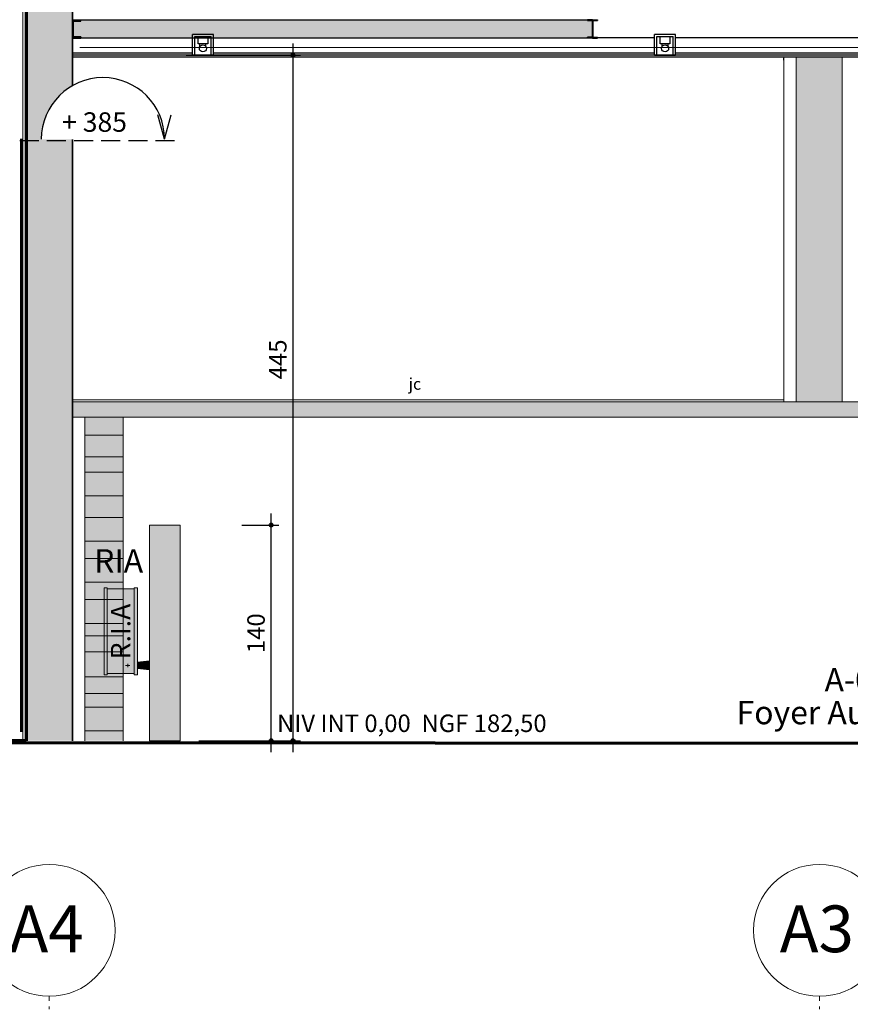
# Model space of a CAD drawing. Units: centimetres. Extents: x -1052 to 4448, y -8501 to 2583.
# Drawn here: x 2296 to 2835, y 1231 to 1870 of the extents above; entities that cross this region are included whole.
import ezdxf

# ---------------------------------------------------------------- set-up
doc = ezdxf.new("R2010")
doc.units = ezdxf.units.CM
doc.header["$LTSCALE"] = 25.4
doc.header["$PDMODE"] = 1
doc.header["$PDSIZE"] = -2
doc.linetypes.add('STYLE_02', pattern=[0.694427, 0.486069, -0.208359])
doc.linetypes.add('STYLE_06', pattern=[1.041641, 0.625, -0.208282, 0.069427, -0.138931])
doc.layers.get('0').update_dxf_attribs({"lineweight": 15})
for name, color, linetype, lineweight in [('Aucune', 7, 'Continuous', 5), ('BOIS', 54, 'Continuous', 15), ('Cotation', 7, 'Continuous', 5)]:
    doc.layers.add(name, color=color, linetype=linetype, lineweight=lineweight)
doc.styles.add('Arial', font='ARIAL.TTF')
doc.styles.add('Arial (bold)', font='ARIALBD.TTF')
doc.styles.add('Helvetica', font='txt')
doc.styles.add('Helvetica (bold)', font='txt')
doc.dimstyles.new('cotations 1_100', dxfattribs={"dimtxt": 11.387597, "dimasz": 2.503723, "dimexe": 5, "dimexo": 40, "dimgap": 0.01, "dimtad": 1, "dimdec": 1, "dimzin": 11, "dimtxsty": 'Helvetica (bold)', "dimblk": 'DOT', "dimcen": 0, "dimdle": 0.15, "dimazin": 0, "dimtfac": 0.8, "dimtdec": 1, "dimtix": 1, "dimtmove": 0, "dimatfit": 0, "dimldrblk": 'VW_FILLEDARROW', "dimfxl": 0, "dimfrac": 2, "dimtolj": 1, "dimtzin": 11, "dimarcsym": 0})

# ---------------------------------------------------------------- blocks, each defined once
blk = doc.blocks.new('*U40')
at = {"layer": 'Cotation', "color": 9, "linetype": 'Continuous', "lineweight": 5}
for p, q in [((12.198, 5554.934), (-12.802, 5554.934)), ((12.198, 5540.907), (-12.802, 5540.907)), ((-12.802, 5531.082), (12.198, 5531.082)), ((12.198, 5515.654), (-12.802, 5515.654)), ((-12.802, 5501.616), (12.198, 5501.616)), ((12.198, 5486.188), (-12.802, 5486.188)), ((-12.802, 5474.962), (12.198, 5474.962)), ((12.198, 5459.534), (-12.802, 5459.534)), ((-12.802, 5448.298), (12.198, 5448.298)), ((12.198, 5432.88), (-12.802, 5432.88)), ((-12.802, 5424.806), (12.198, 5424.806)), ((12.198, 5414.461), (-12.802, 5414.461)), ((-12.802, 5398.152), (12.198, 5398.152)), ((12.198, 5387.277), (-12.802, 5387.277)), ((-12.802, 5378.502), (12.198, 5378.502)), ((12.198, 5363.064), (-12.802, 5363.064))]:
    blk.add_line(p, q, dxfattribs=at)
blk = doc.blocks.new('*U46')
at = {"layer": 'Aucune', "linetype": 'Continuous', "lineweight": 0}
for color, points in [(1, [(1.898, 5399.482), (-0.102, 5399.482), (-0.102, 5455.982), (1.898, 5455.982)]), (254, [(19.398, 5455.232), (19.398, 5400.232), (1.898, 5400.232), (1.898, 5455.232)]), (1, [(19.398, 5399.482), (21.398, 5399.482), (21.398, 5455.982), (19.398, 5455.982)]), (1, [(21.398, 5407.66), (29.198, 5408.446), (29.198, 5402.718), (21.398, 5403.504)])]:
    blk.add_hatch(color=color, dxfattribs=at).paths.add_polyline_path(points)
at = {"layer": 'Aucune', "color": 7, "linetype": 'Continuous', "lineweight": 5}
for p, q in [((1.898, 5455.982), (1.898, 5399.482)), ((19.398, 5455.982), (19.398, 5399.482)), ((29.198, 5432.158), (29.198, 5399.518)), ((21.398, 5407.66), (29.198, 5408.446)), ((13.686, 5405.582), (16.502, 5405.582)), ((15.222, 5406.558), (15.222, 5404.382)), ((21.398, 5403.504), (29.198, 5402.718))]:
    blk.add_line(p, q, dxfattribs=at)
at = {"layer": 'Aucune', "color": 7, "linetype": 'Continuous', "lineweight": 15}
for p, q in [((19.398, 5455.232), (1.898, 5455.232)), ((19.398, 5400.232), (1.898, 5400.232))]:
    blk.add_line(p, q, dxfattribs=at)
at = {"layer": 'Aucune', "color": 7, "linetype": 'Continuous', "lineweight": 5}
for points in [[(1.898, 5399.482), (-0.102, 5399.482), (-0.102, 5455.982), (1.898, 5455.982)], [(19.398, 5399.482), (21.398, 5399.482), (21.398, 5455.982), (19.398, 5455.982)]]:
    blk.add_lwpolyline(points, dxfattribs=at)
at = {"layer": 'Aucune', "color": 7, "linetype": 'Continuous', "lineweight": 15}
blk.add_lwpolyline([(19.398, 5455.232), (19.398, 5400.232), (1.898, 5400.232), (1.898, 5455.232)], close=True, dxfattribs=at)
at = {"layer": 'Aucune', "color": 7, "linetype": 'Continuous', "lineweight": 5}
blk.add_lwpolyline([(19.398, 5455.232), (19.398, 5400.232), (1.898, 5400.232), (1.898, 5455.232)], close=True, dxfattribs=at)
at = {"layer": 'Aucune', "color": 7, "linetype": 'Continuous', "lineweight": 15}
blk.add_lwpolyline([(21.398, 5407.66), (29.198, 5408.446), (29.198, 5402.718), (21.398, 5403.504)], dxfattribs=at)
at = {"layer": 'Aucune', "color": 7, "insert": (4.199, 5409.512), "char_height": 12.653, "attachment_point": 1, "rotation": 90, "line_spacing_factor": 0.839796, "style": 'Helvetica'}
blk.add_mtext('R.I.A', dxfattribs=at)
blk = doc.blocks.new('*U54')
at = {"layer": 'Aucune', "color": 7, "linetype": 'Continuous', "lineweight": 25}
for p, q in [((-20.802, 5812.699), (-20.802, 5824.699)), ((-20.802, 5824.699), (-15.302, 5824.699)), ((-20.102, 5813.599), (-20.102, 5823.799)), ((-20.102, 5823.799), (-15.302, 5823.799)), ((-15.302, 5823.799), (-15.302, 5824.699)), ((-20.802, 5812.699), (-15.302, 5812.699)), ((-20.102, 5813.599), (-15.302, 5813.599)), ((-15.302, 5813.599), (-15.302, 5812.699))]:
    blk.add_line(p, q, dxfattribs=at)
blk = doc.blocks.new('*U55')
at = {"layer": 'Aucune', "color": 7, "linetype": 'Continuous', "lineweight": 25}
for p, q in [((316.798, 5824.699), (313.598, 5824.699)), ((313.598, 5824.699), (313.598, 5824.069)), ((316.578, 5824.069), (313.598, 5824.069)), ((316.578, 5824.069), (316.578, 5813.329)), ((316.798, 5824.699), (319.998, 5824.699)), ((317.018, 5824.069), (317.018, 5813.329)), ((317.018, 5824.069), (319.998, 5824.069)), ((319.998, 5824.699), (319.998, 5824.069)), ((316.578, 5813.329), (313.598, 5813.329)), ((313.598, 5812.699), (313.598, 5813.329)), ((316.798, 5812.699), (313.598, 5812.699)), ((316.798, 5812.699), (319.998, 5812.699)), ((317.018, 5813.329), (319.998, 5813.329)), ((319.998, 5812.699), (319.998, 5813.329))]:
    blk.add_line(p, q, dxfattribs=at)
blk = doc.blocks.new('*D370')
at = {"layer": 'Cotation', "linetype": 'Continuous', "lineweight": -2}
h = blk.add_hatch(color=0, dxfattribs=at)
edge = h.paths.add_edge_path()
edge.add_arc((2459.04, 1542.01), 1.25, 0, 360, ccw=False)
h = blk.add_hatch(color=0, dxfattribs=at)
edge = h.paths.add_edge_path()
edge.add_arc((2459.04, 1402.01), 1.25, 0, 360, ccw=False)
at = {"layer": 'Cotation', "color": 0, "linetype": 'Continuous', "lineweight": -2}
for p, q in [((2459.04, 1542.01), (2459.04, 1549.51)), ((2439.96, 1542.01), (2464.04, 1542.01)), ((2459.04, 1402.01), (2459.04, 1542.01)), ((2439.96, 1402.01), (2464.04, 1402.01)), ((2459.04, 1394.51), (2459.04, 1402.01))]:
    blk.add_line(p, q, dxfattribs=at)
for centre in [(2459.04, 1542.01), (2459.04, 1402.01)]:
    blk.add_circle(centre, 1.25, dxfattribs=at)
at = {"layer": 'Defpoints', "color": 0, "lineweight": 0}
for p in [(2399.96, 1542.01), (2399.96, 1402.01), (2459.04, 1402.01)]:
    blk.add_point(p, dxfattribs=at)
at = {"layer": 'Cotation', "color": 0, "insert": (2443.5, 1458.84), "char_height": 11.388, "attachment_point": 1, "rotation": 90, "line_spacing_factor": 0.839796, "style": 'Helvetica'}
blk.add_mtext('140', dxfattribs=at)
blk = doc.blocks.new('_DOT')
at = {"color": 0, "linetype": 'ByBlock', "lineweight": -2}
blk.add_line((-0.5, 0), (-1, 0), dxfattribs=at)
at = {"color": 0, "linetype": 'ByBlock', "lineweight": -2, "const_width": 0.5}
blk.add_lwpolyline([(-0.25, 0, 1), (0.25, 0, 1)], format="xyb", close=True, dxfattribs=at)
blk = doc.blocks.new('VW_FILLEDARROW')
at = {"color": 0, "lineweight": -2}
blk.add_solid([(0, 0), (-3.99, -1.07), (-3.99, 1.07)], dxfattribs=at)
blk = doc.blocks.new('*D371')
at = {"layer": 'Cotation', "linetype": 'Continuous', "lineweight": -2}
h = blk.add_hatch(color=0, dxfattribs=at)
edge = h.paths.add_edge_path()
edge.add_arc((2473.13, 1847.01), 1.25, 0, 360, ccw=False)
h = blk.add_hatch(color=0, dxfattribs=at)
edge = h.paths.add_edge_path()
edge.add_arc((2473.13, 1402.01), 1.25, 0, 360, ccw=False)
at = {"layer": 'Cotation', "color": 0, "linetype": 'Continuous', "lineweight": -2}
for p, q in [((2473.13, 1854.51), (2473.13, 1847.01)), ((2403.77, 1847.01), (2478.13, 1847.01)), ((2473.13, 1847.01), (2473.13, 1402.01)), ((2411.96, 1402.01), (2478.13, 1402.01)), ((2473.13, 1402.01), (2473.13, 1394.51))]:
    blk.add_line(p, q, dxfattribs=at)
for centre in [(2473.13, 1847.01), (2473.13, 1402.01)]:
    blk.add_circle(centre, 1.25, dxfattribs=at)
at = {"layer": 'Defpoints', "color": 0, "lineweight": 0}
for p in [(2363.77, 1847.01), (2473.13, 1847.01), (2371.96, 1402.01)]:
    blk.add_point(p, dxfattribs=at)
at = {"layer": 'Cotation', "color": 0, "insert": (2457.6, 1636.58), "char_height": 11.388, "attachment_point": 1, "rotation": 90, "line_spacing_factor": 0.839796, "style": 'Helvetica'}
blk.add_mtext('445', dxfattribs=at)
blk = doc.blocks.new('*U426')
at = {"layer": 'Aucune', "color": 7, "linetype": 'Continuous', "lineweight": 25}
for p, q in [((362.02, 5807.314), (362.02, 5809.114)), ((365.876, 5807.314), (365.876, 5809.114))]:
    blk.add_line(p, q, dxfattribs=at)
blk.add_lwpolyline([(360.798, 5813.694), (367.098, 5813.694), (367.098, 5809.114), (360.798, 5809.114)], close=True, dxfattribs=at)
blk.add_circle((363.948, 5806.064), 2.298, dxfattribs=at)
blk = doc.blocks.new('*U427')
at = {"layer": 'Aucune', "color": 7, "linetype": 'Continuous', "lineweight": 25}
for p, q in [((357.098, 5801.694), (357.098, 5815.194)), ((358.598, 5813.694), (369.298, 5813.694)), ((358.598, 5801.694), (358.598, 5813.694)), ((369.298, 5801.694), (369.298, 5813.694)), ((370.798, 5801.694), (370.798, 5815.194))]:
    blk.add_line(p, q, dxfattribs=at)
at = {"layer": 'BOIS', "color": 7, "linetype": 'Continuous', "lineweight": 25}
blk.add_line((370.798, 5815.194), (357.098, 5815.194), dxfattribs=at)
at = {"layer": 'Aucune', "color": 7}
blk.add_blockref('*U426', (0, 0), dxfattribs=at)
blk = doc.blocks.new('*U428')
at = {"layer": 'Aucune', "color": 7, "linetype": 'Continuous', "lineweight": 25}
for p, q in [((62.02, 5807.314), (62.02, 5809.114)), ((65.876, 5807.314), (65.876, 5809.114))]:
    blk.add_line(p, q, dxfattribs=at)
blk.add_lwpolyline([(60.798, 5813.694), (67.098, 5813.694), (67.098, 5809.114), (60.798, 5809.114)], close=True, dxfattribs=at)
blk.add_circle((63.948, 5806.064), 2.298, dxfattribs=at)
blk = doc.blocks.new('*U1200')
at = {"color": 7, "linetype": 'Continuous', "lineweight": 25}
blk.add_wipeout([(-40.97, 5747.12), (-40.77, 5751.04), (-40.2, 5754.92), (-39.24, 5758.73), (-37.92, 5762.43), (-36.24, 5765.98), (-34.22, 5769.34), (-31.89, 5772.5), (-29.25, 5775.4), (-26.34, 5778.04), (-23.19, 5780.38), (-19.82, 5782.4), (-16.27, 5784.08), (-12.58, 5785.4), (-8.77, 5786.35), (-4.89, 5786.93), (-0.97, 5787.12), (2.96, 5786.93), (6.84, 5786.35), (10.65, 5785.4), (14.34, 5784.08), (17.89, 5782.4), (21.26, 5780.38), (24.41, 5778.04), (27.32, 5775.4), (29.95, 5772.5), (32.29, 5769.34), (34.31, 5765.98), (35.99, 5762.43), (37.31, 5758.73), (38.27, 5754.92), (38.84, 5751.04), (39.03, 5747.12), (-0.97, 5747.12)], dxfattribs=at).dxf.layer = 'BOIS'
at = {"layer": 'BOIS', "color": 7, "linetype": 'Continuous', "lineweight": 25}
for q in [(34.78, 5763), (43.29, 5763)]:
    blk.add_line((39.03, 5747.12), q, dxfattribs=at)
at = {"layer": 'BOIS', "color": 7, "linetype": 'STYLE_02', "lineweight": 25}
blk.add_line((-54.99, 5746.35), (48.85, 5746.35), dxfattribs=at)
at = {"layer": 'BOIS', "color": 7, "linetype": 'Continuous', "lineweight": 25}
blk.add_arc((-0.97, 5747.12), 40, 0, 180, dxfattribs=at)
at = {"layer": 'BOIS', "color": 7, "insert": (-27.46, 5764.57), "char_height": 12.627, "attachment_point": 1, "line_spacing_factor": 0.967741, "style": 'Arial'}
blk.add_mtext('+ 385', dxfattribs=at)

msp = doc.modelspace()

# ---------------------------------------------------------------- hatches: boundary and pattern name
at = {"layer": 'Aucune', "linetype": 'Continuous', "lineweight": 0}
for color, points in [(250, [(2335.46, 1870.018), (2664.36, 1870.018), (2664.36, 1869.388), (2667.34, 1869.388), (2667.34, 1858.648), (2664.36, 1858.648), (2664.36, 1858.018), (2335.46, 1858.018), (2335.46, 1858.918), (2330.66, 1858.918), (2330.66, 1869.118), (2335.46, 1869.118)]), (254, [(2829.71, 1612.013), (2829.71, 1845.813), (2820.34, 1845.813), (2820.34, 1845.813), (2809.08, 1845.813), (2809.08, 1845.813), (2799.71, 1845.813), (2799.71, 1612.013)])]:
    msp.add_hatch(color=color, dxfattribs=at).paths.add_polyline_path(points)

# ---------------------------------------------------------------- linework, layer by layer
at = {"layer": 'Aucune', "color": 7, "linetype": 'Continuous', "lineweight": 5}
for p, q in [((2300.822, 1968.357), (2300.822, 1402.357)), ((2791.71, 1845.813), (2791.71, 1622.013)), ((2799.71, 1622.013), (2799.71, 1845.813)), ((2829.71, 1622.013), (2829.71, 1845.813)), ((2329.96, 1623.213), (2791.71, 1623.213)), ((2329.96, 1622.013), (2829.71, 1622.013)), ((2817.346, 1622.013), (3275.16, 1622.013)), ((2329.96, 1612.013), (3275.16, 1612.013)), ((2337.96, 1612.013), (2337.96, 1402.013)), ((2362.96, 1402.013), (2362.96, 1612.013)), ((2379.96, 1402.013), (2379.96, 1542.013)), ((2379.96, 1542.013), (2399.96, 1542.013)), ((2399.96, 1402.013), (2399.96, 1542.013)), ((2379.96, 1402.013), (2399.96, 1402.013))]:
    msp.add_line(p, q, dxfattribs=at)
at = {"layer": 'Aucune', "color": 7, "linetype": 'Continuous', "lineweight": 35}
msp.add_line((2329.96, 1882.013), (2329.96, 1402.013), dxfattribs=at)
at = {"layer": 'Aucune', "color": 7, "linetype": 'Continuous', "lineweight": 25}
for p, q in [((2407.86, 1847.013), (2407.86, 1860.513)), ((2421.56, 1847.013), (2421.56, 1860.513)), ((2670.602, 1858.018), (2329.96, 1858.018)), ((2409.36, 1859.013), (2420.06, 1859.013)), ((2409.36, 1847.013), (2409.36, 1859.013)), ((2420.06, 1847.013), (2420.06, 1859.013)), ((2670.76, 1858.513), (2707.86, 1858.513)), ((2721.56, 1858.513), (2907.86, 1858.513)), ((2329.96, 1848.513), (2407.86, 1848.513)), ((2756.71, 1847.013), (2329.96, 1847.013)), ((2407.86, 1847.013), (2421.56, 1847.013)), ((2421.56, 1848.513), (2707.86, 1848.513)), ((2707.86, 1847.013), (2721.56, 1847.013)), ((2721.56, 1848.513), (2907.86, 1848.513)), ((2872.71, 1847.013), (2756.71, 1847.013)), ((2329.96, 1845.813), (3275.16, 1845.813)), ((2791.71, 1843.824), (2791.71, 1845.013))]:
    msp.add_line(p, q, dxfattribs=at)
at = {"layer": 'Aucune', "color": 7, "linetype": 'STYLE_06', "lineweight": 5}
for p, q in [((2315, 995.016), (2315, 1236.108)), ((2815, 995.016), (2815, 1236.108))]:
    msp.add_line(p, q, dxfattribs=at)
at = {"layer": 'Aucune', "color": 7, "linetype": 'Continuous', "lineweight": 25}
msp.add_lwpolyline([(2335.46, 1870.018), (2664.36, 1870.018), (2664.36, 1869.388), (2667.34, 1869.388), (2667.34, 1858.648), (2664.36, 1858.648), (2664.36, 1858.018), (2335.46, 1858.018), (2335.46, 1858.918), (2330.66, 1858.918), (2330.66, 1869.118), (2335.46, 1869.118)], close=True, dxfattribs=at)
at = {"layer": 'Aucune', "color": 7, "linetype": 'Continuous', "lineweight": 5}
for centre in [(2315, 1278.938), (2815, 1278.938)]:
    msp.add_circle(centre, 42.83, dxfattribs=at)
at = {"layer": 'Aucune', "color": 254, "linetype": 'Continuous'}
for points in [[(2329.96, 1612.013), (2329.96, 1622.013), (3275.16, 1612.013), (3275.16, 1622.013)], [(2337.96, 1402.013), (2337.96, 1612.013), (2362.96, 1402.013), (2362.96, 1612.013)]]:
    msp.add_solid(points, dxfattribs=at)
at = {"layer": 'Aucune', "color": 31, "linetype": 'Continuous'}
msp.add_solid([(2379.96, 1402.013), (2379.96, 1542.013), (2399.96, 1402.013), (2399.96, 1542.013)], dxfattribs=at)
at = {"layer": 'BOIS', "color": 7, "linetype": 'Continuous', "lineweight": 25}
msp.add_line((2421.56, 1860.513), (2407.86, 1860.513), dxfattribs=at)
at = {"layer": 'Cotation', "color": 7, "linetype": 'Continuous', "lineweight": 15}
msp.add_line((2334.885, 1852.013), (3414.885, 1852.013), dxfattribs=at)
at = {"layer": 'Cotation', "color": 7, "linetype": 'Continuous', "lineweight": 50}
msp.add_line((2296.746, 1407.702), (2296.746, 1792.702), dxfattribs=at)
at = {"layer": 'Cotation', "color": 7, "linetype": 'Continuous', "lineweight": 70}
for p, q in [((3507.96, 1400.013), (-1033, 1402.013)), ((2300, 1402.013), (-0.04, 1402.013))]:
    msp.add_line(p, q, dxfattribs=at)

# ---------------------------------------------------------------- block references
at = {"layer": 'Aucune', "color": 7}
for name in ['*U54', '*U55', '*U427', '*U428', '*U40', '*U46']:
    msp.add_blockref(name, (2350.762, -3954.681), dxfattribs=at)

# ---------------------------------------------------------------- texts
at = {"layer": 'Aucune', "color": 7, "attachment_point": 1, "line_spacing_factor": 0.967741}
for s, insert, char_height, style in [('jc', (2548.266, 1637.414), 7.576, 'Arial'), ('NIV INT 0,00  NGF 182,50', (2462.85, 1419.019), 11.36434, 'Arial'), ('A4', (2289.177, 1295.063), 30.3047, 'Arial (bold)'), ('A3', (2789.177, 1295.063), 30.3047, 'Arial (bold)')]:
    msp.add_mtext(s, dxfattribs=dict(at, insert=insert, char_height=char_height, style=style))
at = {"layer": 'Aucune', "color": 1, "insert": (2360.002, 1526.343), "char_height": 15.1527, "attachment_point": 2, "line_spacing_factor": 0.967741, "style": 'Arial (bold)'}
msp.add_mtext('RIA', dxfattribs=at)
at = {"layer": 'Aucune', "color": 5, "insert": (2845.388, 1449.153), "char_height": 15.1837, "attachment_point": 2, "line_spacing_factor": 0.839796, "style": 'Helvetica (bold)'}
msp.add_mtext('A-001{\\C7;\\l\\PFoyer Auditorium}', dxfattribs=at)

# ---------------------------------------------------------------- dimensions: what is measured, and where the dimension line sits
at = {"layer": 'Cotation', "color": 7, "linetype": 'Continuous', "lineweight": 5}
dim = msp.add_linear_dim(base=(2473.134, 1847.013), p1=(2371.96, 1402.013), p2=(2363.77, 1847.013), angle=90, dimstyle='cotations 1_100', override={"dimgap": 0.5, "dimdec": 0, "dimpost": '<>', "dimtxsty": 'Helvetica', "dimtmove": 2}, dxfattribs=at)
dim.commit()
dim.dimension.update_dxf_attribs({"geometry": '*D371', "text_midpoint": (2473.634, 1649.759), "dimtype": 160})
dim = msp.add_linear_dim(base=(2459.04, 1402.013), p1=(2399.96, 1542.013), p2=(2399.96, 1402.013), angle=90, dimstyle='cotations 1_100', override={"dimgap": 0.5, "dimpost": '<>', "dimtxsty": 'Helvetica', "dimtmove": 2}, dxfattribs=at)
dim.commit()
dim.dimension.update_dxf_attribs({"geometry": '*D370', "text_midpoint": (2459.04, 1472.013)})

# ---------------------------------------------------------------- wipeouts: each hides what was drawn before it
at = {"color": 7, "linetype": 'Continuous', "lineweight": 5}
msp.add_wipeout([(2287.61, 1844.013), (2287.61, 1852.213), (2292.56, 1852.213), (2292.56, 1854.213), (2290.56, 1854.213), (2296.99, 1914.213), (2289.95, 1914.213), (2283.52, 1854.213), (2285.61, 1854.213), (2285.61, 1853.013), (2240.58, 1853.013), (2240.58, 1846.013), (2285.61, 1846.013), (2285.61, 1844.013)], dxfattribs=at).dxf.layer = 'Aucune'

# ---------------------------------------------------------------- next in the draw order: linework, layer by layer
at = {"layer": 'Aucune', "color": 7, "linetype": 'Continuous', "lineweight": 5}
for p, q in [((2297.822, 2161.184), (2297.822, 1402.357)), ((2299.822, 2161.184), (2299.822, 1402.357))]:
    msp.add_line(p, q, dxfattribs=at)
at = {"layer": 'Aucune', "color": 7, "linetype": 'Continuous', "lineweight": 70}
msp.add_line((2299.96, 1973.013), (2299.96, 1402.013), dxfattribs=at)
at = {"layer": 'Aucune', "color": 31, "linetype": 'Continuous'}
msp.add_solid([(2299.96, 1402.013), (2299.96, 1973.013), (2329.96, 1402.013), (2329.96, 1973.013)], dxfattribs=at)

# ---------------------------------------------------------------- next in the draw order: block references
at = {"layer": 'Aucune', "color": 7}
msp.add_blockref('*U1200', (2350.762, -3954.681), dxfattribs=at)

doc.saveas('drawing.dxf')
